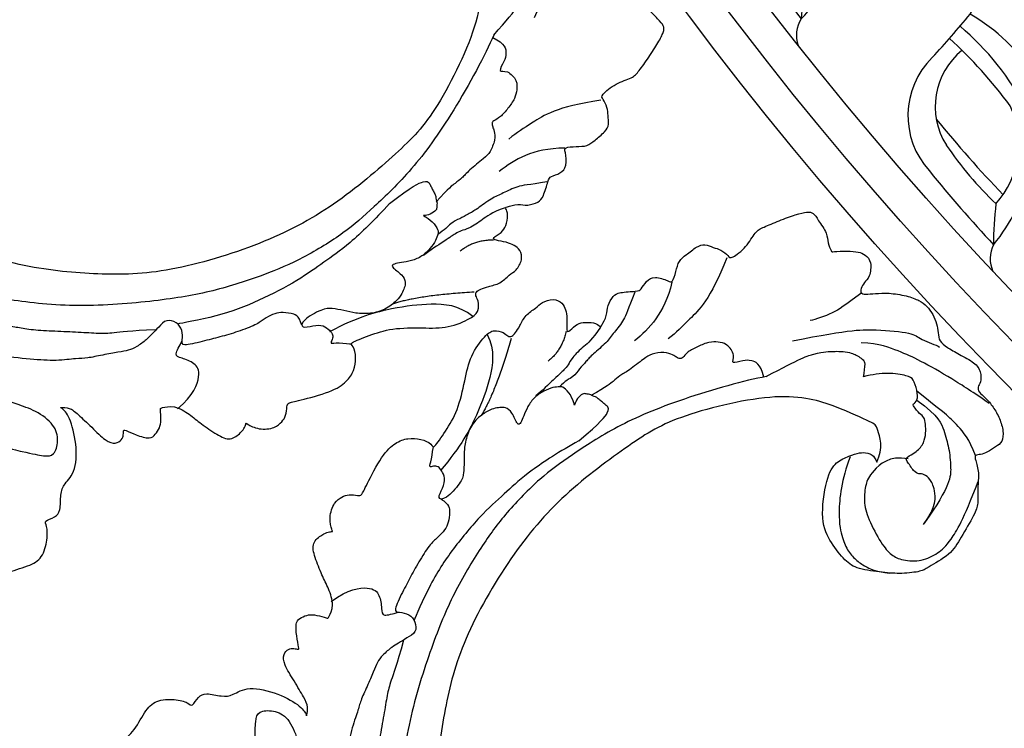
# Model space of a CAD drawing. Units: millimetres. Extents: x 10384 to 12904, y 6534 to 8316.
# Drawn here: x 10959 to 11074, y 7140 to 7223 of the extents above; entities that cross this region are included whole.
import ezdxf

# ---------------------------------------------------------------- set-up
doc = ezdxf.new("R2010")
doc.units = ezdxf.units.MM
doc.linetypes.add('$0$ACAD_ISO03W100', pattern=[30, 12, -18])
doc.layers.add('H-08.木作(細線)', color=8, linetype='Continuous')
doc.layers.add('logo', color=8, linetype='Continuous', plot=False)
doc.styles.get("Standard").update_dxf_attribs({"font": 'arial.ttf'})
doc.styles.add('新細明體', font='txt')
doc.dimstyles.new('6', dxfattribs={"dimtxt": 15, "dimasz": 4.5, "dimexe": 3, "dimexo": 3, "dimgap": 1.8, "dimtad": 2, "dimdec": 0, "dimtxsty": '新細明體', "dimblk": 'ARCHTICK', "dimcen": 5, "dimclrd": 8, "dimclre": 8, "dimclrt": 4, "dimadec": 0, "dimazin": 0, "dimtfac": 1, "dimtdec": 0, "dimtix": 1, "dimtmove": 2, "dimatfit": 3, "dimldrblk": 'OPEN90', "dimfxl": 1.25, "dimlwd": 9, "dimlwe": 9, "dimarcsym": 0})

# ---------------------------------------------------------------- blocks, each defined once
blk = doc.blocks.new('*U16')
at = {"layer": 'H-08.木作(細線)'}
for centre, radius, start, end in [((-14.44, 6.82), 3.52, 22.3527, 74.9076), ((-2.29, -173.28), 181.66, 89.2051, 92.8061), ((9.33, 12.04), 20.88, 190.7357, 217.2765), ((-32.44, -17.86), 33.6, 42.5839, 50.7495), ((0.64, -1.19), 9.55, 4.6744, 92.4683), ((-3.02, -36.15), 41.28, 84.0323, 96.5127), ((2.65, 6.39), 10.46, 188.3252, 255.2854), ((0.1, -3.48), 8.47, 359.1488, 82.0977), ((2.05, -143.04), 146.91, 89.1019, 93.6978), ((5.28, 9.28), 18.03, 208.3297, 255.4617), ((3.83, 8.25), 14.21, 218.5151, 247.7965), ((124.29, 13.79), 115.01, 187.095, 190.4411), ((3.49, 49.71), 53.56, 266.2571, 277.6008), ((5.46, 25.45), 31.15, 257.0208, 279.994), ((3.72, 13.39), 21.76, 262.1648, 290.0673), ((-20.61, -7.81), 1.51, 199.1628, 265.7007), ((-29.51, 497.52), 506.91, 270.9933, 273.666)]:
    blk.add_arc(centre, radius, start, end, dxfattribs=at)
blk = doc.blocks.new('*U17')
at = {"layer": 'H-08.木作(細線)', "color": 0, "linetype": 'ByBlock', "lineweight": -2, "transparency": 16777216}
for p, rotation in [((107039.64, 76231.88), 125), ((107060.87, 76205.49), 130)]:
    blk.add_blockref('*U16', p, dxfattribs=dict(at, rotation=rotation))
blk = doc.blocks.new('GR-210801')
at = {"layer": 'H-08.木作(細線)'}
for radius in [407, 403, 399, 374.5, 370.5, 364.5, 357, 349, 345]:
    blk.add_circle((0, 0), radius, dxfattribs=at)
blk.add_blockref('*U17', (-107352.47, -76461.83), dxfattribs=at)
blk = doc.blocks.new('logo')
at = {"layer": 'logo'}
h = blk.add_hatch(color=256, dxfattribs=at)
edge = h.paths.add_edge_path()
edge.add_ellipse((0, 1), major_axis=(0.323, 0.566), ratio=0.6591106, start_angle=263.85756, end_angle=429.825048)
edge.add_arc((0, 1), 0.399, 258.996741, 261.058001)
edge.add_ellipse((0, 1), major_axis=(0.314, 0.551), ratio=0.6598378, start_angle=263.242989, end_angle=428.519505, ccw=False)
edge.add_arc((0, 0), 0.0433, 263.99618, 282.445501)
edge = h.paths.add_edge_path()
edge.add_ellipse((0, 1), major_axis=(0.314, 0.551), ratio=0.6598378, start_angle=70.274444, end_angle=262.839394, ccw=False)
edge.add_arc((0, 1), 0.237, 245.232309, 248.255651, ccw=False)
edge.add_ellipse((0, 1), major_axis=(0.323, 0.566), ratio=0.6591106, start_angle=71.199861, end_angle=263.587483)
edge.add_arc((0, 0), 0.0389, 266.465825, 288.392795, ccw=False)
edge = h.paths.add_edge_path(flags=17)
edge.add_line((0, 1), (0, 1))
edge.add_arc((0, 1), 0.399, 261.058001, 296.469933, ccw=False)
edge.add_ellipse((0, 1), major_axis=(0.314, 0.551), ratio=0.6598378, start_angle=68.519505, end_angle=70.274444)
edge.add_arc((0, 1), 0.237, 248.255651, 287.732854)
edge.add_arc((0, 1), 0.155, 119.27349, 139.700565)
edge.add_arc((0, 1), 0.526, 137.263796, 146.329644)
edge.add_arc((1, 0), 0.794, 150.49544, 153.133154)
edge.add_arc((0, 0), 0.799, 100.818591, 103.207682, ccw=False)
edge.add_arc((0, 1), 0.325, 138.923077, 148.894778, ccw=False)
edge.add_arc((1, 0), 0.758, 124.465689, 138.400176, ccw=False)
edge = h.paths.add_edge_path()
edge.add_arc((0, 1), 0.237, 233.359556, 245.232309)
edge.add_ellipse((0, 1), major_axis=(0.323, 0.566), ratio=0.6591106, start_angle=69.825048, end_angle=71.199861, ccw=False)
edge.add_arc((0, 1), 0.399, 251.192277, 258.996741, ccw=False)
h.paths.add_polyline_path([(0, 1, -0.0218591), (0, 1, -0.0049549), (0, 1, 0.0129666), (0, 1, 0.2233168), (0, 1, 0.4252427), (0, 1, 0.3932468), (0, 1, -0.0845581), (0, 1, 0.0191943), (0, 1, 0.004726), (0, 1, 0.0211484), (0, 1, -0.0807211), (0, 1, -0.1041126), (0, 1, -0.0948727), (0, 1, -0.2078767), (0, 1, -0.2230344), (0, 1, -0.1686901)], flags=17)
h.paths.add_polyline_path([(0, 1, 0.0885923), (0, 1, 0.1407242), (0, 1, -0.0122718), (0, 1, -0.0415316), (0, 1, 0.0055585), (0, 1, -0.1878741)], flags=17)
h.paths.add_polyline_path([(0, 1, 0.0115915), (0, 1, 0.0568837), (0, 1, -0.2712076), (0, 1, -0.6796774), (0, 1, -0.2900714), (0, 1, -0.1039225), (0, 1, 0.0533485), (0, 1, -0.004508), (0, 1, 0.2206035), (0, 1, -0.0155014), (0, 1, 0.0087683), (0, 1, 0.0295394), (0, 1, 1.0093668)], flags=17)
h.paths.add_polyline_path([(0, 1, -0.008928), (0, 1, -0.3476777), (0, 1, 0.0072705), (0, 1, -0.0356061), (0, 1, 0.0113901), (0, 1, 0.0121005), (0, 1, 0.4616393)], flags=17)
h.paths.add_polyline_path([(0, 1, 0.4331813), (0, 1, 0.0448597), (0, 1, -0.0267833), (0, 1, -0.142026), (0, 1, -0.3074293), (0, 1, -0.953401), (0, 1, 0.069613), (0, 1, 0.0428913), (0, 1, -0.0677194), (0, 1, 0.8933793)], flags=17)
h.paths.add_polyline_path([(0, 1, -0.0092425), (0, 1, -0.0266514), (0, 1, 0.0136837), (0, 1, 0.1743261), (0, 1, 0.3912871), (0, 1, 0.2105547), (0, 1), (0, 1, 0.0013256), (0, 1, -0.0050653), (0, 1, -0.0275282), (0, 1, -0.195292), (0, 1, -0.6592984)], flags=17)
h.paths.add_polyline_path([(0, 1, 0.023127), (0, 1, 0.1846723), (0, 1, 0.0983551), (0, 1, -0.0097877), (0, 1, -0.2404131)], flags=17)
h.paths.add_polyline_path([(0, 1, -0.0020391), (0, 1, 0.0759895), (0, 1, 0.108431), (0, 1, -0.0045524), (0, 1, -0.0283319), (0, 1, -0.123708)], flags=17)
h.paths.add_polyline_path([(0, 1, -0.55173), (0, 1, -0.1897896), (0, 1, -0.0138812), (0, 1, 0.0110391), (0, 1, 0.022162), (0, 1, -0.0109659), (0, 1, -0.0017611), (0, 1, 0.0347443), (0, 1, 0.0861029), (0, 1, 0.5066595), (0, 1, 0.3552052), (0, 1, 0.0934221), (0, 1, 0.0172628), (0, 1, -0.3139096)], flags=17)
h.paths.add_polyline_path([(0, 1, -0.0097018), (0, 1, -0.0049359), (0, 1, -0.0353693), (0, 1, -0.0025867), (0, 1, 0.0144047), (0, 1, -0.0205094)], flags=17)
h.paths.add_polyline_path([(0, 1, -0.0078566), (0, 1, 0.0097018), (0, 1, 0.0205094), (0, 1, 0.0006809), (0, 1, -0.0025881), (0, 0, -0.0137126), (0, 1, -0.0119801)], flags=17)
h.paths.add_polyline_path([(0, 0, -0.036579), (0, 1, 0.0119801), (0, 1, 0.0134109), (0, 0, 0.0010886), (0, 0, 0.0159334), (0, 0, -0.1902026), (0, 0, -0.2661612), (0, 0, -0.2073165), (0, 0, -0.0645931), (0, 0, -0.0010168), (0, 1, -0.0006809), (0, 1, 0.1525378), (0, 0, 0.2302412), (0, 0, 0.2340947), (0, 0, 0.1727169), (0, 0, 0.0281316), (0, 0, -0.0143515), (0, 0, 0.0620161), (0, 0, 0.3494866), (0, 0, 0.3924067), (0, 1, 0.1301077), (0, 1, 0.0018654), (0, 1, -0.0547211), (0, 1, 0.0145932), (0, 1, 0.0078566), (0, 1, -0.01108), (0, 1, -0.1006778), (0, 1, -0.3492029), (0, 1, -0.4024369), (0, 0, -0.0099737), (0, 0, 0.6133721), (0, 0, 0.1757129), (0, 0, -0.0024839), (0, 0, -0.463644), (0, 0, -0.5137677), (0, 0, -0.0750516), (0, 0, 0.007944)], flags=17)
h.paths.add_polyline_path([(0, 0, -0.0620161), (0, 0, -0.0077863), (0, 0, 0.0275725), (0, 0, 0.0582002), (0, 0, 0.2646598), (0, 0, 0.3153275), (0, 0, -0.0258666), (0, 0, -0.3803632), (0, 0, -0.1539545), (0, 0, -0.0908309)], flags=17)
h.paths.add_polyline_path([(0, 0, 0.3364317), (0, 0, 0.0258666), (0, 0, 0.0263944), (0, 0, -0.0259272), (0, 0, -0.1732854), (0, 0, -0.6853148), (0, 0, -0.4910266), (0, 0, -0.0405474), (0, 0, 0.0259272), (0, 0, 0.1396531), (0, 0, 1.0048428)], flags=17)
h.paths.add_polyline_path([(0, 1, 0.143839), (0, 1, 0.0692132), (0, 1, -0.0885923), (0, 1, 0.4046355)], flags=17)
h.paths.add_polyline_path([(0, 1, -0.0162697), (0, 1, -0.0692132), (0, 1, 0.037626), (0, 1, -0.0822128), (0, 1, 0.0043061), (0, 1, 0.0089886), (0, 1, -0.0064736), (0, 1, -0.1369455), (0, 1, 0.054668)], flags=17)
for points in [[(0, 1, 0.0191943), (0, 1, 0.004726), (0, 1, -0.0445868), (0, 1, -0.0762298), (0, 1, -0.2358641), (0, 1, -0.4502975), (0, 1, -0.1686901), (0, 1, -0.0218591), (0, 1, -0.0049549), (0, 1, 0.0129666), (0, 1, 0.2233168), (0, 1, 0.4252427), (0, 1, 0.3932468), (0, 1, -0.0845581)], [(0, 1, -0.2065217), (0, 1, 0.2078767), (0, 1, 0.024305), (0, 1, -0.0433734)], [(0, 1, -0.0110391), (0, 1, -0.0172628), (0, 1, 0.0045524), (0, 1, 0.0025867), (0, 1, 0.0353693)]]:
    blk.add_hatch(color=256, dxfattribs=at).paths.add_polyline_path(points)
h = blk.add_hatch(color=256, dxfattribs=at)
h.paths.add_polyline_path([(0, 1, 0.0415316), (0, 1, 0.0122718), (0, 1, 0.004508), (0, 1, -0.0533485), (0, 1, -0.0568837), (0, 1, 0.008928)])
h.paths.add_polyline_path([(0, 1, -0.0089886), (0, 1, 0.0104248), (0, 1, 0.0049549), (0, 1, -0.0191943)])
h.paths.add_polyline_path([(0, 1, 0.1369455), (0, 1, -0.0087683), (0, 1, 0.0155014)])
h.paths.add_polyline_path([(0, 1, 0.0267833), (0, 1, 0.0266514), (0, 1, -0.023127), (0, 1, -0.0428913)])
h.paths.add_polyline_path([(0, 1, -0.0113901), (0, 1, -0.0983551), (0, 1, 0.0275282), (0, 1, 0.0050653), (0, 1, 0.0020391)])
h = blk.add_hatch(color=256, dxfattribs=at)
edge = h.paths.add_edge_path()
edge.add_ellipse((0, 1), major_axis=(0.314, 0.551), ratio=0.6598378, start_angle=68.519505, end_angle=70.274444, ccw=False)
edge.add_arc((0, 1), 0.399, 258.996741, 261.058001, ccw=False)
edge.add_ellipse((0, 1), major_axis=(0.323, 0.566), ratio=0.6591106, start_angle=69.825048, end_angle=71.199861)
edge.add_arc((0, 1), 0.237, 245.232309, 248.255651)
blk.add_line((0, 1), (0, 1), dxfattribs=at)
blk.add_line((0, 1), (0, 1), dxfattribs=at)
at = {"layer": 'logo', "lineweight": 0}
blk.add_line((0, 1), (0, 1), dxfattribs=at)
blk.add_line((0, 1), (0, 1), dxfattribs=at)
at = {"layer": 'logo'}
for points in [[(0, 1, 0.2001721), (0, 1, -0.0669652)], [(0, 1, 0.0027325), (0, 1)], [(0, 1, 0.0608757), (0, 1, 0.1377164), (0, 1, -0.3932468), (0, 1, 79.5784587)], [(0, 1, -0.4252427), (0, 1, -0.2233168), (0, 1, -0.0277034), (0, 1, 0.0822128), (0, 1, -0.037626), (0, 1, -0.143839), (0, 1, -0.8727751)], [(0, 1, 0.0893667), (0, 1, 0.0283974)], [(0, 1, 0.0395779), (0, 1, 0.0211932), (0, 1, 0.7003962)], [(0, 1, 0.0211484), (0, 1, 0.658186)], [(0, 1, -0.4345306), (0, 1, -0.1686901), (0, 1, 0.9091828)], [(0, 1, -0.0563487), (0, 1, 0.0702289), (0, 1, 0.7692455)], [(0, 1, -0.1050134), (0, 1, 0.4046355), (0, 1, 1.7437425)], [(0, 1, 0.2167174), (0, 1, 0.6383266)], [(0, 1, -0.329321), (0, 1, -0.6796774), (0, 1, 0.4158709)], [(0, 1, -0.2900714), (0, 1, -0.5397991), (0, 1, 0.0072705), (0, 1, -1.5147503)], [(0, 1, 0.1878741), (0, 1, 0.7832258)], [(0, 1, -0.0260831), (0, 1, -1.0093668), (0, 1, 0.6247732)], [(0, 1, -0.4169433), (0, 1, 0.8285325)], [(0, 1, -0.5130066), (0, 1, -1.7027541)], [(0, 1, -0.0154658), (0, 1, 0.6080142)], [(0, 1, -0.3386138), (0, 1, -0.6592984), (0, 1, -0.1003158), (0, 1, 0.8933793), (0, 1, 0.4331813), (0, 1, 0.2892992), (0, 1, 0.081086), (0, 1, -0.6847838)], [(0, 1, -0.2105547), (0, 1, -0.3912871), (0, 1, -0.1743261), (0, 1, -0.110406), (0, 1, 0.953401), (0, 1)], [(0, 1, 0.3074293), (0, 1, 0.4464323), (0, 1, 0.1452688), (0, 1, -0.2149794)], [(0, 1, 0.0595359), (0, 1, 0.1897896), (0, 1, 0.55173), (0, 1, 0.3816205), (0, 0, -0.007944), (0, 0, -0.007944)], [(0, 0, -0.0359258), (0, 0, -0.1727169), (0, 0, -0.2340947), (0, 0, -0.2302412), (0, 0, -0.1735902), (0, 1)], [(0, 1, 0.1110489), (0, 1, 0.147976), (0, 1, 0.393525)], [(0, 1, 0.0861029), (0, 1, 0.5066595), (0, 1, 0.3552052), (0, 1, 0.1132694), (0, 1, 0.5831315)], [(0, 1, 0.0169718), (0, 0, -0.1902026), (0, 0, -0.2661612), (0, 0, -0.2909371), (0, 1, 0.2119686)], [(0, 1, -0.0352737), (0, 1, -0.0036265), (0, 1, 0.3894892)], [(0, 1, -0.1301077), (0, 1, -0.3924067), (0, 0, -0.4206191), (0, 0, -0.4206191)], [(0, 1, -0.0230632), (0, 1, -0.1006778), (0, 1, -0.3492029), (0, 1, -0.4024369), (0, 0, -0.2471362)], [(0, 0, -0.1757129), (0, 0, -0.6133721), (0, 0)], [(0, 1, 0.2418021), (0, 1, 0.5759376)], [(0, 0, 0.0099737), (0, 0, 0.0099737)], [(0, 0, 0.0908309), (0, 0, 0.1697045), (0, 0)], [(0, 0, 0.5137677), (0, 0, 0.463644), (0, 0, 0.463644)], [(0, 0, -0.0750516), (0, 0)], [(0, 0, -0.1666619), (0, 0, -0.7073896)]]:
    blk.add_lwpolyline(points, format="xyb", dxfattribs=at)
at = {"layer": 'logo', "lineweight": 0}
for centre, radius, start, end in [((0, 1), 0.0345, 330.443964, 85.99132), ((0, 1), 0.227, 292.236671, 335.221999), ((0, 1), 0.581, 283.436196, 286.617323), ((0, 1), 0.187, 179.548307, 182.078185), ((0, 1), 0.256, 281.553874, 286.632206), ((0, 0), 0.406, 108.695843, 111.208932), ((3, -4), 5.41, 114.070386, 114.474), ((0, 1), 0.256, 299.160869, 307.120474), ((0, 1), 0.262, 310.200863, 329.885646), ((0, 1), 0.0613, 327.279939, 74.757881), ((0, 1), 0.137, 82.227643, 160.448861), ((0, 1), 0.581, 279.480238, 283.436196), ((0, 1), 0.187, 109.838017, 179.548307), ((0, 1), 0.136, 244.375761, 335.62597), ((0, 1), 0.0627, 337.308519, 63.010014), ((0, 0), 0.103, 81.532801, 111.184722), ((3, -4), 5.41, 113.642875, 114.070386), ((0, 1), 0.256, 286.632206, 299.160869), ((0, 0), 0.406, 111.208932, 114.553215), ((0, 1), 0.187, 183.209407, 185.009979), ((0, 0), 0.577, 112.998175, 115.537422), ((0, 0), 0.29, 94.03737, 117.033525), ((0, 1), 0.0267, 8.509847, 85.507254), ((0, 1), 0.111, 267.175013, 354.861707), ((0, 0), 0.0251, 327.199365, 93.294523), ((0, 0), 0.0241, 86.756025, 126.619508), ((-1, 0), 1.36, 4.226636, 4.795909), ((-1, 0), 1.36, 3.676817, 5.49741), ((0, 1), 0.187, 185.009979, 193.389529), ((0, 0), 0.577, 115.537422, 118.282935), ((0, 0), 0.281, 122.374018, 125.447379), ((0, 0), 0.273, 124.976126, 186.878984), ((0, 0), 0.545, 7.542911, 8.148784), ((1, 1), 0.32, 186.789706, 186.945754), ((0, 0), 0.329, 122.096555, 156.788224), ((0, 2), 0.875, 285.310871, 288.863252), ((0, 0), 0.462, 102.256657, 104.266152), ((0, 1), 0.131, 121.803629, 128.571591), ((0, 1), 0.101, 147.829467, 328.897809), ((-1, 1), 0.874, 336.958967, 339.615432), ((0, 1), 0.114, 23.285193, 36.307943), ((0, 1), 0.116, 281.765256, 342.461443), ((0, 1), 0.0664, 143.304779, 280.117021), ((0, 1), 0.11, 60.186093, 124.889829), ((0, 1), 0.114, 36.307943, 60.040029), ((0, 1), 0.116, 342.461443, 354.676446), ((0, 1), 0.286, 163.36783, 164.400973), ((0, 1), 0.131, 40.850465, 90.612052), ((0, 1), 0.13, 31.696062, 41.208947), ((0, 1), 0.131, 38.038123, 40.850465), ((0, 1), 0.286, 163.36783, 164.400973), ((0, 1), 0.116, 342.461443, 354.676446), ((0, 1), 0.114, 23.285193, 36.307943), ((-1, 1), 0.874, 339.615432, 341.661535), ((-1, 1), 0.874, 339.615432, 341.661535), ((0, 1), 0.114, 306.5995, 23.285193), ((2, -3), 4.02, 115.89936, 117.565607), ((0, 1), 0.0383, 297.535003, 305.691872), ((0, 1), 0.211, 240.938112, 243.548415), ((-1, 2), 1.97, 292.291431, 295.064526), ((0, 1), 0.13, 292.576454, 31.696062), ((-1, 2), 1.97, 291.824108, 292.291431), ((0, 1), 0.155, 239.219412, 256.601524), ((0, 1), 0.321, 258.870049, 283.6239), ((1, 1), 0.32, 182.445307, 183.488624), ((0, 1), 0.581, 272.988778, 279.480238), ((0, 1), 0.211, 243.548415, 271.756891), ((0, 0), 0.406, 114.553215, 116.776633), ((0, 1), 0.187, 182.078185, 183.209407), ((0, 1), 0.256, 273.451209, 281.553874), ((0, 1), 0.321, 283.6239, 284.216736), ((1, 1), 0.32, 183.488624, 186.789706), ((0, 0), 0.329, 117.396815, 122.096555), ((0, 1), 0.0622, 70.678962, 164.364402), ((0, 1), 0.064, 167.091918, 177.366108), ((0, 0), 0.117, 96.280968, 102.417775), ((0, 1), 0.0419, 133.767201, 166.100915), ((0, 1), 0.0367, 83.496394, 151.852243), ((0, 1), 0.0217, 251.396842, 65.930641), ((0, 0), 0.117, 80.352537, 96.280968), ((0, 1), 0.0419, 166.100915, 175.924854), ((0, 0), 0.123, 80.82279, 96.319263), ((0, 1), 0.0353, 243.926288, 51.034061), ((0, 0), 0.123, 96.319263, 101.618647), ((0, 1), 0.064, 183.47272, 225.32498), ((0, 1), 0.0383, 275.065945, 297.535003), ((0, 1), 0.211, 238.695008, 240.938112), ((0, 1), 0.0419, 175.924854, 229.997305), ((0, 0), 0.117, 96.280968, 102.417775), ((0, 1), 0.064, 177.366108, 183.47272), ((0, 0), 0.123, 96.319263, 101.618647), ((0, 1), 0.0419, 166.100915, 175.924854), ((0, 1), 0.064, 177.366108, 183.47272), ((0, 0), 0.117, 102.417775, 105.553653), ((0, 1), 0.0386, 98.604629, 138.159738), ((0, 1), 0.027, 151.642466, 237.121531), ((0, 1), 0.0459, 234.58586, 282.146721), ((-1, 2), 1.97, 291.5203, 291.824108), ((0, 1), 0.155, 238.058547, 239.219412), ((0, 1), 0.064, 225.32498, 231.632374), ((0, 1), 0.0383, 230.864639, 275.065945), ((0, 1), 0.0177, 105.752551, 239.339759), ((0, 0), 0.123, 101.618647, 103.736823), ((0, 1), 0.226, 95.648478, 115.899459), ((0, 1), 0.286, 131.326612, 163.36783), ((0, 1), 0.131, 38.038123, 40.850465), ((0, 1), 0.13, 31.696062, 41.208947), ((-1, 1), 0.874, 341.661535, 342.935428), ((0, 1), 0.291, 117.432842, 159.994279), ((0, 1), 0.101, 81.243881, 113.984793), ((0, 1), 0.286, 115.489378, 131.326612), ((0, 1), 0.226, 95.648478, 115.899459), ((0, 1), 0.0392, 258.550194, 346.670212), ((0, 1), 0.226, 115.899459, 119.627881), ((0, 1), 0.286, 115.489378, 131.326612), ((1, 0), 0.935, 112.648582, 121.267757), ((0, 1), 0.618, 283.274439, 302.073938), ((0, 0), 0.799, 99.831704, 100.818591), ((0, 1), 0.325, 148.894778, 150.954762), ((0, 0), 0.462, 104.266152, 105.749773), ((0, 1), 0.131, 90.612052, 121.803629), ((0, 2), 0.875, 288.863252, 301.379776), ((0, 0), 0.799, 100.818591, 103.207682), ((1, 0), 0.794, 153.133154, 154.268715), ((0, 0), 0.462, 105.749773, 110.148246), ((0, 1), 0.325, 148.894778, 150.954762), ((0, 0), 0.462, 105.749773, 110.148246), ((1, 0), 0.794, 154.268715, 155.35183), ((-1, 1), 0.5, 339.929579, 350.141363), ((0, 1), 0.225, 324.214192, 341.651059), ((0, 1), 0.111, 272.271502, 325.357338), ((0, 1), 0.0336, 149.768775, 246.736445), ((0, 1), 0.292, 119.85227, 158.152606), ((0, 0), 0.462, 110.148246, 115.157175), ((1, 0), 0.794, 153.133154, 154.268715), ((0, 0), 0.799, 103.207682, 106.179241), ((0, 1), 0.28, 114.736168, 165.090402), ((0, 1), 0.0374, 171.834769, 263.983847), ((0, 1), 0.146, 267.58444, 353.452742), ((0, 1), 0.325, 150.954762, 170.288052), ((1, 0), 0.758, 124.465689, 138.400176), ((0, 1), 0.399, 251.192277, 296.469933), ((0, 1), 0.155, 119.27349, 139.700565), ((0, 1), 0.526, 137.263796, 146.329644), ((1, 0), 0.794, 150.49544, 153.133154), ((0, 0), 0.799, 100.818591, 103.207682), ((0, 1), 0.325, 138.923077, 148.894778), ((0, 0), 0.113, 165.276668, 167.5624), ((0, 0), 0.0148, 48.987745, 148.485793), ((0, 0), 0.016, 301.303729, 50.07426), ((0, 1), 0.0724, 235.2903, 252.458663), ((0, 0), 0.166, 155.203024, 207.066586), ((1, 0), 0.32, 175.949338, 185.555783), ((0, 1), 0.136, 244.375761, 258.570621), ((1, 0), 0.32, 175.949338, 185.555783), ((0, 0), 0.038, 179.292153, 192.615635), ((0, 0), 0.142, 192.915411, 252.211457), ((0, 0), 0.106, 252.028323, 322.034299), ((0, 0), 0.104, 219.315203, 312.349456), ((0, 0), 0.143, 189.155463, 227.68181), ((0, 0), 0.0389, 177.691625, 252.069913), ((0, 0), 0.0248, 345.864041, 166.41764), ((0, 0), 0.0433, 213.065305, 252.388892), ((0, 0), 0.0192, 85.250494, 222.944169), ((0, 0), 0.0263, 331.250623, 75.859696), ((0, 0), 0.0917, 317.736538, 327.02424), ((0, 0), 0.0433, 252.388892, 295.424005), ((0, 0), 0.0389, 252.069913, 306.691946)]:
    blk.add_arc(centre, radius, start, end, dxfattribs=at)
at = {"layer": 'logo'}
for major_axis, ratio in [((0.314, 0.551), 0.6598378), ((0.323, 0.566), 0.6591106)]:
    blk.add_ellipse((0, 1), major_axis=major_axis, ratio=ratio, dxfattribs=at)
at = {"layer": 'logo', "insert": (0, 0), "char_height": 0.0564, "width": 0.764, "attachment_point": 1}
blk.add_mtext('{\\fVerdana|b0|i1|c0|p34;GOODWARE}', dxfattribs=at)
blk = doc.blocks.new('SE-21110L')
at = {"layer": 'H-08.木作(細線)'}
for points, degree in [([(511.6, -461.9), (361.7, -488.5), (272.8, -511.3), (196.7, -540.5), (131.9, -574.7), (82.4, -617.8), (44.4, -667.3), (27.8, -725.6), (26.2, -729.8), (19.2, -733.8), (-0.1, -730.8), (-22, -715.9), (-23, -715.4), (-36.4, -739.7), (-43.4, -746.2), (-55.3, -750.2), (-70.2, -745.2), (-75.7, -735.3), (-79.6, -711), (-79.6, -711.4), (-92.5, -717.4), (-106.5, -713.4), (-111.4, -704.5), (-107, -664.8), (-107.9, -666.3), (-121.4, -672.7), (-144.2, -672.7), (-158.1, -671.2), (-169.1, -661.3), (-168.6, -661.3), (-201.9, -685.6), (-225.8, -708.5), (-240.7, -725.8), (-253.1, -738.7), (-259.1, -750.2), (-260.4, -756), (-259.3, -771.2), (-257.3, -780), (-257.7, -785.8), (-265.7, -791.8), (-278.2, -796.8), (-287.6, -796.8), (-304.1, -794.3), (-317, -787.3), (-329, -773.9), (-339.9, -737.1), (-339.5, -701.7), (-339.9, -701.7), (-348.9, -713.2), (-354.4, -725.6), (-359.2, -738.9), (-371.4, -759.7), (-377.7, -766), (-390.2, -768.5), (-401.7, -766.3), (-405.7, -756.9), (-406.7, -749.5), (-407.3, -747), (-414.5, -755.4), (-417.9, -766.9), (-427.3, -780.9), (-437.9, -792.1), (-447.8, -796.8), (-460, -796.2), (-471.8, -786.8), (-476.2, -767.2), (-477.8, -759.1), (-478.4, -760.1), (-489, -769.1), (-511.8, -781.3), (-530.8, -788.1), (-548.6, -790.6), (-563.2, -790.3), (-579.5, -787.2), (-595, -781.6), (-602.5, -772.2), (-603.8, -764.4), (-604.1, -751), (-599.4, -729.5), (-587.2, -706.5), (-571.7, -686.2), (-555.8, -672.8), (-546.1, -666), (-545.2, -665.4), (-555.1, -661.3), (-558.6, -652.3), (-556.7, -643.6), (-552, -637.9), (-542.4, -632), (-531.5, -627.6), (-516.5, -620.4), (-515.6, -618.6), (-534.3, -617.3), (-553, -609.2), (-560.1, -601.8), (-565.7, -589.9), (-565.8, -576.8), (-561.4, -569), (-553.9, -565.9), (-550.2, -563.7), (-549.5, -562.8), (-567.9, -560.6), (-713.3, -534.1), (-837.3, -472.2), (-958.1, -390.6), (-1091.9, -256.9), (-1183.3, -129.8), (-1219.2, -22.1), (-1255.1, 94.9), (-1293.9, 158.1), (-1318.4, 170.3), (-1345, 170.3), (-1365.4, 158.1), (-1381.7, 147.9), (-1394, 147.9), (-1406.7, 175.6), (-1406.7, 210.7), (-1389.1, 220.3), (-1374.7, 246.7), (-1361.9, 259.5), (-1338.8, 259.5), (-1322.8, 254.7), (-1319.6, 249.1), (-1311.6, 261.9), (-1303.6, 265.9), (-1283.6, 260.3), (-1271.9, 261), (-1254.4, 272.5), (-1217.4, 262.5), (-1190.8, 245.7), (-1185.8, 234.6), (-1186.8, 234.6), (-1183.3, 245.2), (-1188.3, 255.7), (-1199.3, 276.2), (-1211.4, 296.2), (-1211.4, 308.4), (-1204.8, 313.9), (-1198.3, 314.4), (-1193.3, 312.4), (-1192.3, 313.9), (-1195.3, 327.9), (-1195.8, 346.4), (-1188.8, 349.9), (-1180.3, 353.4), (-1171.3, 352.4), (-1157.7, 347.9), (-1157.7, 347.9), (-1149.7, 362.5), (-1155.9, 383.3), (-1163.1, 397.7), (-1171.2, 420.2), (-1174.4, 437), (-1160.7, 446.6), (-1154.3, 449), (-1148.7, 449), (-1149.5, 449), (-1153.5, 465), (-1146.3, 484.2), (-1136.7, 489.1), (-1129.5, 492.3), (-1117.5, 489.9), (-1114.2, 489.9), (-1109.4, 499.5), (-1088.6, 537.3), (-1072.6, 550.9), (-1058.1, 555.7), (-1042.9, 554.1), (-1029.3, 547.7), (-1029.3, 540.5), (-1014, 562.1), (-998.8, 584.5), (-989.2, 621.4), (-982.8, 649.4), (-963.5, 673.4), (-953.9, 679), (-941.9, 675), (-937.9, 670.2), (-933.1, 669.4), (-929.1, 674.2), (-923.5, 681.4), (-917, 695), (-903.4, 702.3), (-898, 708.8), (-883, 713.3), (-872.4, 707.3), (-869.4, 699.3), (-867.9, 689.7), (-869.4, 676.2), (-867.9, 671.7), (-858.4, 681.7), (-850.4, 684.2), (-836.3, 683.7), (-829.3, 678.2), (-829.3, 677.7), (-820.8, 691.7), (-821.3, 702.3), (-813.3, 714.3), (-807.2, 717.8), (-784.7, 718.3), (-781.2, 719.3), (-774.6, 730.3), (-765.1, 735.8), (-747.6, 728.8), (-744.1, 726.3), (-739.5, 739.8), (-736, 752.9), (-727.5, 758.4), (-714, 768.9), (-704.9, 770.9), (-694.9, 766.4), (-686.4, 763.9), (-677.3, 755.9), (-675.3, 751.9), (-655.8, 765.9), (-645.7, 784), (-636.7, 788), (-617.6, 795.6), (-597.1, 802.1), (-584, 805.1), (-577, 803.6), (-572.5, 795.6), (-561, 778.1), (-562.2, 768), (-556.9, 756.7), (-557.2, 757.4), (-538.4, 758), (-525.5, 756.1), (-518.3, 753), (-510.8, 744.5), (-513.6, 725.7), (-520.8, 720.4), (-524.6, 713.2), (-525.2, 707.8), (-520.2, 706.3), (-508.3, 706.9), (-492.9, 707.5), (-470.9, 703.4), (-456.2, 697.2), (-448.3, 690.6), (-441.4, 680.5), (-437, 669.3), (-436.1, 658.9), (-435.5, 648.9), (-426.7, 641.9), (-413, 633.1), (-393.8, 622.6), (-387.3, 612.2), (-388.1, 598.6), (-392.2, 594.6), (-391.4, 588.1), (-383.3, 581.7), (-374.5, 570.5), (-367.3, 556.9), (-363.3, 541.6), (-364.9, 528.8), (-372.9, 524), (-383.3, 517.5), (-391.4, 515.1), (-397.8, 515.1), (-397.8, 510.3), (-393, 494.3), (-396.2, 476.6), (-395.4, 457.4), (-399.4, 447), (-417.8, 418.1), (-429.1, 399.6), (-459.6, 384.4), (-462.8, 381.2), (-487.7, 378.8), (-508.6, 381.2), (-539.1, 386), (-552.7, 395.6), (-568.8, 417.3), (-580.8, 443), (-572, 495.1), (-559.9, 512.7), (-543.9, 518.4), (-531.8, 522.4), (-523, 521.6), (-515.5, 518.9), (-512.3, 510.2)], 3), ([(-679.9, 754.1), (-700.2, 706), (-729.4, 680.6), (-740.8, 669.2), (-751, 661.6)], 3), ([(-744.6, 727.5), (-754.8, 690.8), (-772.6, 674.3), (-790.3, 660.4)], 3), ([(-788.1, 717.4), (-797, 697), (-801, 685.2), (-814.4, 670.8), (-822.3, 659.9), (-840.2, 646), (-847.6, 638.1), (-855.6, 630.1), (-862, 620.7), (-872.9, 616.2), (-879.5, 609.8)], 3), ([(-523.8, 708.1), (-544.1, 694.2), (-556.8, 685.3), (-578.4, 679), (-584.7, 677.7)], 3), ([(-829.6, 677.9), (-839.8, 663), (-849.4, 656.8), (-865, 642.2), (-868.1, 634.8), (-874, 629.2), (-877.7, 625.2), (-883.6, 620.8), (-899.7, 605.7), (-907.5, 599.8)], 3), ([(-961.9, 673.3), (-953.1, 654.3), (-959.5, 621), (-974.6, 582.9), (-996, 544), (-1021.4, 516.2)], 3), ([(-934, 667.8), (-954.7, 604.3), (-971.7, 579.1)], 2), ([(-869.7, 674.1), (-875.3, 651.9), (-891.9, 640)], 2), ([(-606.3, 654.9), (-536.5, 666.3), (-508.6, 665), (-464.2, 660), (-459.1, 652.4), (-438.8, 644.8), (-435, 642.2)], 3), ([(-640.9, 613.5), (-644.4, 629.9), (-656.1, 634.1), (-663.5, 633.8), (-679.9, 629.4), (-672.7, 639.5), (-682.9, 654.6), (-693, 656.1), (-703.1, 657), (-716.6, 651.7), (-729.1, 645.9), (-735.4, 638.2), (-737.8, 637.8), (-742.1, 639.7), (-745.5, 642.6), (-755.6, 646.9), (-772, 644.5), (-778.7, 640.2), (-799, 625.3), (-809.1, 620.4), (-816.3, 614.7), (-823.5, 608.4), (-843.3, 598.3)], 3), ([(-379.1, 574.6), (-397.4, 588.1), (-421.3, 604.8), (-460.2, 628.6), (-480.9, 638.1), (-504.7, 648.5), (-526.2, 650.1)], 3), ([(-638.2, 614), (-597.6, 634.5), (-579.5, 639.5), (-566.8, 641), (-558.8, 641), (-550.8, 641), (-539.2, 639.2), (-533.9, 636.5), (-528, 633.3), (-523.2, 628.9), (-522.3, 625.3), (-525, 610.4), (-525, 610.4)], 3), ([(-638.2, 614), (-662.4, 610.6), (-741.6, 590.8), (-816.6, 561.4), (-869.7, 528), (-904.7, 505.3), (-947.1, 464.3), (-976, 427.2), (-1010.9, 373.2), (-1037.5, 314.1), (-1069, 224.8), (-1081.1, 142.3), (-1083.5, 87.8), (-1078.6, 27), (-1056.8, -73.7), (-1027.7, -142.8)], 3), ([(-858.9, 546.1), (-832.4, 566.6), (-821.7, 580.1), (-823.7, 584.9), (-827.5, 587.8), (-830.9, 590.7), (-834.8, 594.6), (-838.2, 597), (-840.6, 597), (-842.5, 599.5), (-849.3, 600.4), (-852.2, 601.4), (-859.5, 595.6), (-862.9, 587.4), (-862.4, 587.4), (-866.3, 600.4), (-875, 609.6), (-878.9, 609.6), (-886.6, 609.6), (-897.7, 605.3), (-908.9, 599), (-917.6, 587.8), (-922.4, 576.2), (-925.8, 569), (-929.7, 565.1), (-935.5, 582.5), (-943.3, 587.8), (-949.6, 587.8), (-956.8, 586.9), (-966, 583.5), (-980.5, 572.9), (-989.3, 557.3), (-993.2, 539.9), (-993.2, 526.3), (-994.2, 511.8), (-997.1, 501.7), (-1016.9, 481.4), (-1026.7, 483.2), (-1018.9, 495.8), (-1015.5, 507.9), (-1019.9, 516.1), (-1023.7, 521.4), (-1029.1, 521.9), (-1035.4, 520), (-1031, 527.7), (-1029.1, 543.2), (-1028.6, 544.1)], 3), ([(-460, 436), (-444.1, 456.4), (-445.6, 478.3), (-450.9, 488.8), (-457.7, 494.9), (-463.8, 494.9), (-469.1, 497.1), (-478.1, 512.2), (-478.9, 514.5), (-465.3, 520.5), (-456.2, 531.1), (-454, 542.4), (-454, 553), (-455.5, 561.3), (-460, 564.3), (-468.3, 574.9), (-468.3, 576.4), (-462.3, 580.2), (-462.3, 592.2), (-466.8, 606.6), (-472.1, 609.6), (-496.3, 614.9), (-513.7, 612.6), (-525, 610.4)], 3), ([(-512.3, 510.2), (-503.5, 526.5), (-512.3, 554.2), (-512.3, 554.2), (-556.3, 576.8), (-617.3, 597.8), (-746.3, 571.8), (-795.4, 542.9), (-879.7, 485), (-942.6, 415.9), (-1004.3, 315.3), (-1025.7, 238.6), (-1039.5, 156.8), (-1035.8, 47.5), (-1030.5, 7.8), (-1011.7, -49.8), (-1011.3, -48.9)], 3), ([(-397.2, 514.5), (-403.4, 533.6), (-417.6, 551.5), (-429.6, 563.2), (-446, 577.1), (-463.6, 591.9)], 3), ([(-463.3, 581), (-437.8, 561), (-432.9, 544.3), (-427.4, 524.2), (-426, 502.6), (-427, 480), (-458.9, 437.7)], 3), ([(-858.9, 546.1), (-881.7, 534.2), (-920, 511.1), (-943.9, 489.5), (-971.9, 467.2), (-1007.8, 427.3), (-1037.3, 386.7), (-1055.7, 346), (-1057.5, 342.6)], 3), ([(-543.1, 517.3), (-554.5, 491.7), (-560.2, 446.5), (-555.5, 422.3), (-549.1, 406.8), (-539.2, 395.5), (-528.4, 388.2), (-516.7, 382.4), (-501.6, 380.4)], 3), ([(-475.6, 513), (-497.6, 517.9), (-520.8, 497.2), (-526, 486), (-529.4, 465.5), (-525.1, 444.9), (-509.8, 414.2), (-498.9, 400.8), (-486.6, 394.7), (-463.4, 392.2), (-443.9, 402), (-430.4, 413), (-413.3, 439.8), (-395, 483.8)], 3), ([(-1153.3, 367.6), (-1132.9, 381.6), (-1106.1, 384.2), (-1096, 374), (-1094.7, 356.2), (-1094.7, 347.3), (-1081.9, 351.1), (-1075.6, 352.5)], 3), ([(-1070.5, 319.6), (-1079.5, 290.2), (-1087.5, 271.2), (-1091.5, 257.3), (-1096, 233.6), (-1102, 206.1), (-1107.5, 180.2), (-1108.5, 162.7), (-1110.5, 149.7), (-1111.5, 94.7), (-1103.5, 28.1), (-1091, -38.3), (-1076.5, -85.4), (-1030, -183.2), (-995.5, -229.8), (-952.5, -276.7), (-874, -350.3)], 3), ([(-1237.9, 79), (-1248.6, 174), (-1247, 210.3), (-1246.2, 231.8), (-1242.8, 242.5), (-1224.7, 243.3), (-1207.3, 234.3), (-1196.6, 207.8), (-1195.7, 183.9), (-1193.2, 167.4), (-1185.8, 161.6), (-1176.7, 154.2), (-1174.2, 141.8), (-1173.4, 122.8), (-1179.2, 104.6), (-1186.6, 77.4), (-1197.4, 48.5), (-1202.3, 7.2)], 3), ([(-1011.3, -48.9), (-1004.8, -38.7), (-1000.8, -36.7), (-994.9, -35.7), (-988, -36.7), (-987, -37.2), (-985.5, -14), (-973.6, 7.8), (-966.2, 11.2), (-959.3, 6.8), (-958.8, 3.3), (-957.8, 4.8), (-951.9, 26.1), (-943, 37.4), (-933.6, 41.9), (-919.7, 48.8), (-904.4, 46.3), (-903.9, 40.9), (-903.9, 35.5), (-902.9, 31.5), (-897.5, 31.5), (-889.5, 41.4), (-875.7, 51.3), (-849.5, 59.7), (-831.7, 62.1), (-819.8, 59.2), (-808.9, 56.2), (-805.4, 51.3), (-811.9, 41.9), (-816.3, 34.5), (-823.7, 20.6), (-832.1, -15.5), (-838.2, -43.2), (-839.8, -81.2), (-833.5, -116.8), (-811.3, -173.7), (-769.7, -236.4), (-741.8, -274.4), (-708.9, -303.5), (-670.9, -330), (-624.1, -364.2), (-502.9, -403.3), (-421.9, -435.7), (-328.8, -441.7), (-116.2, -427.6), (82.2, -405.3), (248.2, -368.9), (389.9, -344.6), (740.4, -332.4), (971.2, -360.8), (1214.1, -447.7), (1398.3, -577.2), (1412.5, -605.5), (1416.5, -652), (1396.3, -660.1), (1345.7, -637.9), (1305.2, -593.4), (1230.3, -544.8), (1201.9, -526.6), (1131.1, -502.3), (1033.9, -470), (969.1, -455.8), (900.3, -445.7), (835.5, -431.5), (776.8, -431.5), (511.6, -461.9)], 3)]:
    blk.add_open_spline(points, degree=degree, dxfattribs=at)
blk.add_open_spline([(-1022, 483), (-1011.7, 476.7), (-1012, 467), (-1013.5, 455.2), (-1018.1, 447), (-1026.2, 438.5), (-1035, 432.2), (-1048.6, 412.8), (-1059.8, 393.9), (-1069.5, 376.5), (-1082.1, 353.2), (-1074.8, 352.8), (-1062.7, 350.3), (-1055.4, 341.1), (-1054.9, 328.1), (-1066.6, 322.3), (-1077.2, 316), (-1083.5, 312.9), (-1096.1, 302.8), (-1101.9, 295), (-1106.3, 284.9), (-1114.5, 267), (-1123.3, 250), (-1125.7, 239.6), (-1134.9, 217.4), (-1140.7, 188.3), (-1146.5, 147.7), (-1147, 107.7), (-1142.7, 96.6), (-1142.1, 89.8)], degree=3, knots=[0, 0, 0, 0, 1, 2, 3, 4, 5, 6, 7, 8, 9, 10, 11, 12, 13, 14, 15, 16, 17, 18, 19, 20, 21, 22, 23, 24, 25, 26, 26.837127, 26.837127, 26.837127, 26.837127], dxfattribs=at)
at = {"layer": 'H-08.木作(細線)', "xscale": 0.002, "yscale": 0.002, "zscale": 0.002}
blk.add_blockref('logo', (-389.4, 614.5), dxfattribs=at)
blk = doc.blocks.new('_ArchTick')
at = {"color": 0, "linetype": 'ByBlock', "const_width": 0.15}
blk.add_lwpolyline([(-0.5, -0.5), (0.5, 0.5)], dxfattribs=at)
blk = doc.blocks.new('*D26')
at = {"color": 8, "lineweight": 9, "transparency": 16777216}
for p in [(10861.31, 7867.53), (11813.3, 7108.25)]:
    blk.add_line(p, (10914.14, 7825.39), dxfattribs=at)
at = {"layer": 'DEFPOINTS', "color": 0, "transparency": 16777216}
for p in [(10914.14, 7825.39, 0), (11813.3, 7108.25, 0)]:
    blk.add_point(p, dxfattribs=at)
at = {"color": 8, "lineweight": 9, "transparency": 16777216, "xscale": 4.5, "yscale": 4.5, "zscale": 4.5}
for p, rotation in [((10914.14, 7825.39), 321.4255128385828), ((11813.3, 7108.25), 141.4255128385829)]:
    blk.add_blockref('_ArchTick', p, dxfattribs=dict(at, rotation=rotation))
at = {"color": 4, "transparency": 16777216, "insert": (10890.62, 7857.31), "char_height": 15, "attachment_point": 5, "rotation": 321.4255, "style": '新細明體'}
blk.add_mtext('∅1150', dxfattribs=at)
blk = doc.blocks.new('_Open90')
at = {"color": 0, "linetype": 'ByBlock', "lineweight": -2}
for p, q in [((-0.5, 0.5), (0, 0)), ((0, 0), (-1, 0)), ((0, 0), (-0.5, -0.5))]:
    blk.add_line(p, q, dxfattribs=at)

msp = doc.modelspace()

# ---------------------------------------------------------------- linework, layer by layer
at = {"color": 8, "linetype": '$0$ACAD_ISO03W100'}
msp.add_circle((11363.72, 7466.82, 0), 575.06, dxfattribs=at)

# ---------------------------------------------------------------- block references
at = {"yscale": 0.1}
for p, xscale, zscale, rotation in [((10971.48, 7298.41), -0.1, 0.09999999999999999, 255.352461691231), ((11112.22, 7121.91), 0.1, 0.1, 1.78427827163908)]:
    msp.add_blockref('SE-21110L', p, dxfattribs=dict(at, xscale=xscale, zscale=zscale, rotation=rotation))
at = {"layer": 'H-08.木作(細線)', "rotation": 359.9969414100066}
msp.add_blockref('GR-210801', (11363.72, 7466.82, 0), dxfattribs=at)

# ---------------------------------------------------------------- dimensions: what is measured, and where the dimension line sits
dim = msp.add_diameter_dim_2p(p1=(11813.3, 7108.25, 0), p2=(10914.14, 7825.39, 0), dimstyle='6')
dim.commit()
dim.dimension.update_dxf_attribs({"geometry": '*D26', "text_midpoint": (10890.62, 7857.31)})

doc.saveas('drawing.dxf')
